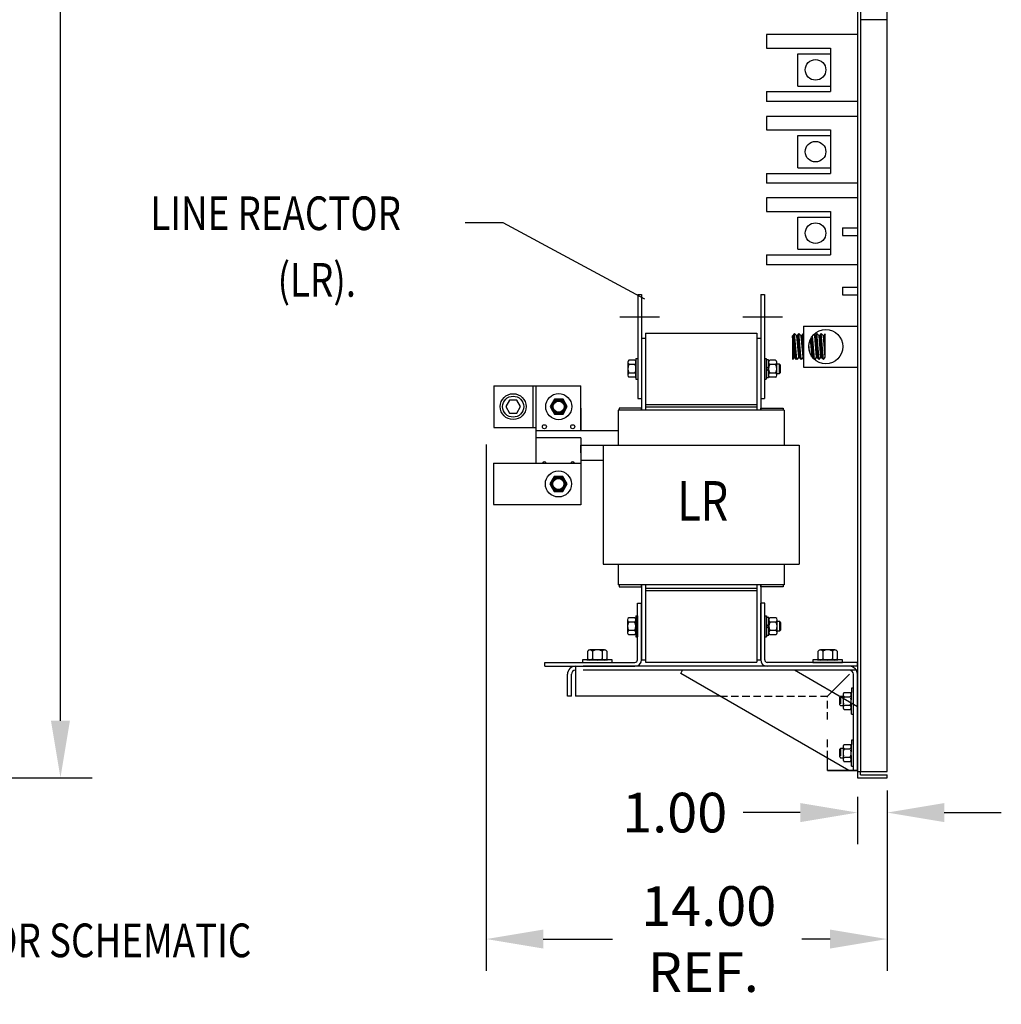
# Model space of a CAD drawing. Extents: x -19.6 to 64.5, y -2.7 to 78.3.
# Drawn here: x 31.5 to 64.5, y -2.7 to 30.5 of the extents above; entities that cross this region are included whole.
import ezdxf

# ---------------------------------------------------------------- set-up
doc = ezdxf.new("R2010")
doc.units = 0
doc.linetypes.add('HIDDEN', pattern=[0.375, 0.25, -0.125])
doc.layers.get('0').update_dxf_attribs({"linetype": 'CONTINUOUS'})
doc.layers.get('DEFPOINTS').update_dxf_attribs({"linetype": 'CONTINUOUS'})
doc.layers.add('BORDER', color=7, linetype='CONTINUOUS')
doc.styles.add('MASTER', font='romans', dxfattribs={"width": 0.8})
doc.dimstyles.get("Standard").update_dxf_attribs({"dimtxt": 0.18, "dimasz": 0.18, "dimexe": 0.18, "dimexo": 0.0625, "dimgap": 0.09, "dimtad": 0, "dimtih": 1, "dimtoh": 1, "dimzin": 4, "dimcen": 0.09, "dimazin": 3, "dimtfac": 1, "dimtofl": 0, "dimtmove": 0, "dimatfit": 3})

# ---------------------------------------------------------------- blocks, each defined once
blk = doc.blocks.new('*D7')
at = {"color": 0}
for p, q in [((20.315, 71.963), (33.952, 71.963)), ((32.885, 70.043), (32.885, 43.523)), ((32.885, 6.883), (32.885, 40.27)), ((20.315, 4.963), (33.952, 4.963))]:
    blk.add_line(p, q, dxfattribs=at)
for points in [[(32.565, 70.043), (33.205, 70.043), (32.885, 71.963)], [(32.565, 6.883), (33.205, 6.883), (32.885, 4.963)]]:
    blk.add_solid(points, dxfattribs=at)
at = {"layer": 'DEFPOINTS', "color": 0}
for p in [(19.675, 71.963), (19.675, 4.963), (32.885, 4.963)]:
    blk.add_point(p, dxfattribs=at)
at = {"layer": 'BORDER', "color": 0}
blk.add_text('67.00', height=1.3333, dxfattribs=at).set_placement((30.441, 41.23))
blk = doc.blocks.new('*U30')
at = {"layer": 'BORDER', "color": 0}
for s, p in [('14.00', (52.414, -0.018)), ('REF.', (52.636, -2.24))]:
    blk.add_text(s, height=1.3333, dxfattribs=at).set_placement(p)
blk = doc.blocks.new('*D11')
at = {"color": 0}
for p, q in [((47.203, 16.17), (47.203, -1.529)), ((60.687, 4.531), (60.687, -1.529)), ((49.123, -0.462), (51.454, -0.462)), ((58.767, -0.462), (57.818, -0.462))]:
    blk.add_line(p, q, dxfattribs=at)
for points in [[(49.123, -0.142), (49.123, -0.782), (47.203, -0.462)], [(58.767, -0.142), (58.767, -0.782), (60.687, -0.462)]]:
    blk.add_solid(points, dxfattribs=at)
at = {"layer": 'DEFPOINTS', "color": 0}
for p in [(47.203, 16.81), (60.687, 5.171), (47.203, -0.462)]:
    blk.add_point(p, dxfattribs=at)
at = {"layer": 'BORDER'}
blk.add_blockref('*U30', (0, 0), dxfattribs=at)
blk = doc.blocks.new('*X23')
at = {"color": 0}
for p, q in [((57.573, 19.848), (57.544, 19.877)), ((57.57, 19.887), (57.561, 19.895)), ((57.725, 19.838), (57.69, 19.872)), ((57.721, 19.877), (57.707, 19.891)), ((57.872, 19.867), (57.854, 19.886)), ((58.324, 19.875), (58.309, 19.89)), ((58.469, 19.871), (58.452, 19.888)), ((58.605, 19.877), (58.595, 19.886)), ((57.583, 19.732), (57.501, 19.814)), ((57.587, 19.693), (57.504, 19.775)), ((57.59, 19.654), (57.508, 19.737)), ((57.58, 19.77), (57.51, 19.84)), ((57.594, 19.615), (57.511, 19.698)), ((57.597, 19.577), (57.514, 19.659)), ((57.6, 19.538), (57.518, 19.62)), ((57.604, 19.499), (57.521, 19.582)), ((57.607, 19.46), (57.525, 19.543)), ((57.577, 19.809), (57.527, 19.858)), ((57.735, 19.722), (57.652, 19.804)), ((57.738, 19.683), (57.656, 19.765)), ((57.731, 19.76), (57.657, 19.835)), ((57.742, 19.644), (57.659, 19.727)), ((57.745, 19.605), (57.663, 19.688)), ((57.748, 19.567), (57.666, 19.649)), ((57.752, 19.528), (57.669, 19.61)), ((57.755, 19.489), (57.673, 19.572)), ((57.728, 19.799), (57.674, 19.854)), ((57.875, 19.758), (57.803, 19.83)), ((57.875, 19.723), (57.804, 19.794)), ((57.875, 19.687), (57.807, 19.755)), ((57.875, 19.652), (57.811, 19.717)), ((57.875, 19.617), (57.814, 19.678)), ((57.875, 19.581), (57.817, 19.639)), ((57.875, 19.793), (57.82, 19.849)), ((57.875, 19.546), (57.821, 19.6)), ((57.875, 19.511), (57.824, 19.562)), ((57.875, 19.829), (57.837, 19.867)), ((58.196, 19.614), (58.113, 19.697)), ((58.193, 19.653), (58.116, 19.73)), ((58.199, 19.575), (58.117, 19.658)), ((58.203, 19.537), (58.12, 19.619)), ((58.206, 19.498), (58.124, 19.58)), ((58.21, 19.459), (58.127, 19.542)), ((58.189, 19.691), (58.128, 19.753)), ((58.186, 19.73), (58.142, 19.775)), ((58.182, 19.769), (58.156, 19.796)), ((58.179, 19.808), (58.171, 19.816)), ((58.337, 19.72), (58.255, 19.803)), ((58.334, 19.759), (58.258, 19.835)), ((58.341, 19.681), (58.258, 19.764)), ((58.344, 19.643), (58.262, 19.725)), ((58.347, 19.604), (58.265, 19.686)), ((58.351, 19.565), (58.268, 19.648)), ((58.354, 19.526), (58.272, 19.609)), ((58.33, 19.798), (58.275, 19.853)), ((58.358, 19.488), (58.275, 19.57)), ((58.327, 19.836), (58.292, 19.871)), ((58.482, 19.716), (58.4, 19.799)), ((58.479, 19.755), (58.402, 19.833)), ((58.486, 19.678), (58.403, 19.76)), ((58.489, 19.639), (58.407, 19.721)), ((58.493, 19.6), (58.41, 19.683)), ((58.496, 19.561), (58.413, 19.644)), ((58.499, 19.523), (58.417, 19.605)), ((58.476, 19.794), (58.418, 19.851)), ((58.503, 19.484), (58.42, 19.566)), ((58.472, 19.833), (58.435, 19.87)), ((58.605, 19.77), (58.545, 19.831)), ((58.605, 19.735), (58.545, 19.795)), ((58.605, 19.7), (58.548, 19.756)), ((58.605, 19.664), (58.552, 19.718)), ((58.605, 19.629), (58.555, 19.679)), ((58.605, 19.594), (58.559, 19.64)), ((58.605, 19.806), (58.562, 19.849)), ((58.605, 19.558), (58.562, 19.601)), ((58.605, 19.523), (58.565, 19.563)), ((58.605, 19.841), (58.579, 19.868)), ((57.611, 19.422), (57.528, 19.504)), ((57.614, 19.383), (57.531, 19.465)), ((57.617, 19.344), (57.535, 19.427)), ((57.621, 19.305), (57.538, 19.388)), ((57.624, 19.267), (57.542, 19.349)), ((57.627, 19.228), (57.545, 19.31)), ((57.631, 19.189), (57.548, 19.272)), ((57.634, 19.15), (57.552, 19.233)), ((57.759, 19.45), (57.676, 19.533)), ((57.762, 19.412), (57.679, 19.494)), ((57.765, 19.373), (57.683, 19.455)), ((57.769, 19.334), (57.686, 19.417)), ((57.772, 19.295), (57.69, 19.378)), ((57.776, 19.257), (57.693, 19.339)), ((57.779, 19.218), (57.696, 19.3)), ((57.782, 19.179), (57.7, 19.262)), ((57.786, 19.14), (57.703, 19.223)), ((57.875, 19.475), (57.828, 19.523)), ((57.875, 19.44), (57.831, 19.484)), ((57.875, 19.404), (57.834, 19.445)), ((57.875, 19.369), (57.838, 19.407)), ((57.875, 19.334), (57.841, 19.368)), ((57.875, 19.298), (57.844, 19.329)), ((57.875, 19.263), (57.848, 19.29)), ((57.875, 19.228), (57.851, 19.252)), ((57.875, 19.192), (57.855, 19.213)), ((58.058, 19.469), (58.051, 19.476)), ((58.061, 19.43), (58.051, 19.44)), ((58.055, 19.508), (58.053, 19.51)), ((58.065, 19.392), (58.054, 19.402)), ((58.068, 19.353), (58.06, 19.361)), ((58.072, 19.314), (58.071, 19.315)), ((58.213, 19.42), (58.13, 19.503)), ((58.216, 19.382), (58.134, 19.464)), ((58.22, 19.343), (58.137, 19.425)), ((58.223, 19.304), (58.141, 19.387)), ((58.227, 19.265), (58.144, 19.348)), ((58.23, 19.227), (58.147, 19.309)), ((58.233, 19.188), (58.151, 19.27)), ((58.237, 19.149), (58.154, 19.232)), ((58.361, 19.449), (58.278, 19.531)), ((58.364, 19.41), (58.282, 19.493)), ((58.368, 19.372), (58.285, 19.454)), ((58.371, 19.333), (58.289, 19.415)), ((58.375, 19.294), (58.292, 19.377)), ((58.378, 19.255), (58.295, 19.338)), ((58.381, 19.217), (58.299, 19.299)), ((58.385, 19.178), (58.302, 19.26)), ((58.388, 19.139), (58.306, 19.222)), ((58.506, 19.445), (58.424, 19.528)), ((58.51, 19.407), (58.427, 19.489)), ((58.513, 19.368), (58.43, 19.45)), ((58.516, 19.329), (58.434, 19.412)), ((58.52, 19.29), (58.437, 19.373)), ((58.523, 19.252), (58.441, 19.334)), ((58.527, 19.213), (58.444, 19.295)), ((58.53, 19.174), (58.447, 19.257)), ((58.533, 19.135), (58.451, 19.218)), ((58.605, 19.488), (58.569, 19.524)), ((58.605, 19.452), (58.572, 19.485)), ((58.605, 19.417), (58.576, 19.447)), ((58.605, 19.382), (58.579, 19.408)), ((58.605, 19.346), (58.582, 19.369)), ((58.605, 19.311), (58.586, 19.33)), ((58.605, 19.275), (58.589, 19.292)), ((58.605, 19.24), (58.593, 19.253)), ((58.605, 19.205), (58.596, 19.214)), ((57.638, 19.112), (57.555, 19.194)), ((57.641, 19.073), (57.559, 19.155)), ((57.644, 19.034), (57.562, 19.117)), ((57.789, 19.102), (57.707, 19.184)), ((57.792, 19.063), (57.71, 19.145)), ((57.875, 19.157), (57.858, 19.174)), ((57.875, 19.122), (57.861, 19.135)), ((58.24, 19.11), (58.158, 19.193)), ((58.243, 19.072), (58.161, 19.154)), ((58.243, 19.037), (58.191, 19.088)), ((58.392, 19.1), (58.309, 19.183)), ((58.395, 19.062), (58.312, 19.144)), ((58.537, 19.097), (58.454, 19.179)), ((58.54, 19.058), (58.458, 19.14)), ((58.605, 19.169), (58.599, 19.175)), ((58.605, 19.134), (58.603, 19.137))]:
    blk.add_line(p, q, dxfattribs=at)
blk = doc.blocks.new('*D17')
at = {"color": 0}
for p, q in [((59.687, 4.323), (59.687, 2.725)), ((60.687, 4.427), (60.687, 2.725)), ((57.767, 3.792), (55.847, 3.792)), ((62.607, 3.792), (64.527, 3.792))]:
    blk.add_line(p, q, dxfattribs=at)
for points in [[(57.767, 4.112), (57.767, 3.472), (59.687, 3.792)], [(62.607, 4.112), (62.607, 3.472), (60.687, 3.792)]]:
    blk.add_solid(points, dxfattribs=at)
at = {"layer": 'DEFPOINTS', "color": 0}
for p in [(60.687, 5.067), (59.687, 4.963), (59.687, 3.792)]:
    blk.add_point(p, dxfattribs=at)
at = {"layer": 'BORDER', "color": 0}
blk.add_text('1.00', height=1.3333, dxfattribs=at).set_placement((51.776, 3.125))

msp = doc.modelspace()

# ---------------------------------------------------------------- linework, layer by layer
for p, q in [((59.687, 71.963), (59.687, 4.963)), ((59.687, 71.963), (59.687, 4.963)), ((59.792, 71.723), (59.792, 5.171)), ((59.792, 71.723), (59.792, 5.171)), ((60.687, 5.171), (60.687, 71.723)), ((60.687, 5.171), (60.687, 71.723)), ((60.687, 30.458), (59.821, 30.458)), ((60.687, 30.458), (59.821, 30.458)), ((56.627, 29.959), (56.627, 29.504)), ((59.687, 29.959), (56.627, 29.959)), ((59.687, 29.959), (59.687, 27.709)), ((56.627, 29.504), (58.783, 29.504)), ((58.783, 29.504), (58.783, 28.044)), ((57.687, 29.316), (58.783, 29.316)), ((57.687, 28.231), (57.687, 29.316)), ((57.687, 28.231), (58.783, 28.231)), ((56.627, 28.044), (58.783, 28.044)), ((56.627, 28.044), (56.627, 27.709)), ((59.687, 27.709), (56.627, 27.709)), ((59.687, 27.208), (56.627, 27.208)), ((56.627, 27.208), (56.627, 26.753)), ((59.687, 27.208), (59.687, 24.958)), ((56.627, 26.753), (58.783, 26.753)), ((57.687, 26.565), (58.783, 26.565)), ((57.687, 25.48), (57.687, 26.565)), ((58.783, 26.753), (58.783, 25.293)), ((56.627, 25.293), (56.627, 24.958)), ((56.627, 25.293), (58.783, 25.293)), ((57.687, 25.48), (58.783, 25.48)), ((59.687, 24.958), (56.627, 24.958)), ((59.687, 24.467), (56.627, 24.467)), ((56.627, 24.467), (56.627, 24.012)), ((59.687, 24.467), (59.687, 22.217)), ((56.627, 24.012), (58.783, 24.012)), ((58.783, 24.012), (58.783, 22.552)), ((57.687, 22.739), (57.687, 23.824)), ((57.687, 23.824), (58.783, 23.824)), ((59.187, 23.457), (59.187, 23.207)), ((59.187, 23.457), (59.187, 23.207)), ((56.627, 22.552), (58.783, 22.552)), ((56.627, 22.552), (56.627, 22.217)), ((57.687, 22.739), (58.783, 22.739)), ((59.687, 22.217), (56.627, 22.217)), ((52.302, 21.221), (52.302, 17.721)), ((52.302, 21.221), (52.427, 21.221)), ((52.427, 21.221), (52.427, 17.721)), ((56.437, 21.221), (56.437, 17.721)), ((56.437, 21.221), (56.562, 21.221)), ((56.562, 21.221), (56.562, 17.721)), ((59.187, 21.462), (59.187, 21.212)), ((59.187, 21.462), (59.187, 21.212)), ((51.698, 20.471), (53.03, 20.471)), ((55.833, 20.471), (57.165, 20.471)), ((52.557, 19.921), (52.557, 17.317)), ((52.557, 19.921), (56.307, 19.921)), ((56.307, 19.921), (56.307, 17.431)), ((57.568, 19.903), (57.5, 19.828)), ((57.65, 19.828), (57.568, 19.903)), ((57.645, 19.033), (57.568, 19.903)), ((57.719, 19.903), (57.65, 19.828)), ((57.801, 19.828), (57.719, 19.903)), ((57.795, 19.033), (57.719, 19.903)), ((57.87, 19.903), (57.801, 19.828)), ((57.875, 19.829), (57.869, 19.902)), ((57.875, 19.896), (57.869, 19.902)), ((57.875, 20.152), (59.687, 20.152)), ((57.875, 20.152), (57.875, 18.777)), ((58.321, 19.903), (58.253, 19.828)), ((58.397, 19.828), (58.321, 19.903)), ((58.397, 19.033), (58.321, 19.903)), ((58.466, 19.903), (58.397, 19.828)), ((58.542, 19.828), (58.466, 19.903)), ((58.542, 19.033), (58.466, 19.903)), ((58.542, 19.033), (58.466, 19.903)), ((58.605, 19.897), (58.542, 19.828)), ((58.605, 19.108), (58.605, 19.897)), ((59.687, 20.152), (59.687, 18.777)), ((59.687, 19.965), (59.687, 18.965)), ((52.427, 19.752), (52.427, 17.331)), ((52.427, 19.752), (52.557, 19.752)), ((52.557, 19.836), (52.557, 17.366)), ((52.557, 19.752), (52.557, 17.331)), ((56.307, 19.836), (56.307, 17.317)), ((56.307, 19.752), (56.307, 17.331)), ((56.307, 19.752), (56.437, 19.752)), ((56.437, 19.752), (56.437, 17.331)), ((57.5, 19.828), (57.5, 19.033)), ((57.563, 19.108), (57.5, 19.828)), ((57.713, 19.108), (57.65, 19.828)), ((57.864, 19.108), (57.801, 19.828)), ((58.164, 19.123), (58.111, 19.721)), ((58.247, 19.033), (58.178, 19.825)), ((58.253, 19.828), (58.213, 19.865)), ((58.316, 19.108), (58.253, 19.828)), ((58.46, 19.108), (58.397, 19.828)), ((58.605, 19.108), (58.542, 19.828)), ((58.605, 19.108), (58.542, 19.828)), ((58.072, 19.31), (58.054, 19.521)), ((51.967, 18.938), (51.967, 18.505)), ((52.202, 19.01), (52.006, 19.01)), ((52.24, 19.071), (52.24, 18.371)), ((52.24, 19.071), (52.302, 19.071)), ((52.24, 18.505), (52.24, 18.938)), ((52.302, 19.071), (52.302, 18.371)), ((56.562, 19.071), (56.562, 18.371)), ((56.562, 19.071), (56.624, 19.071)), ((56.624, 19.071), (56.624, 18.371)), ((56.624, 19.017), (56.624, 18.426)), ((56.702, 19.017), (56.624, 19.017)), ((56.702, 18.426), (56.702, 19.017)), ((56.702, 18.938), (56.702, 18.505)), ((56.937, 19.01), (56.741, 19.01)), ((56.975, 18.505), (56.975, 18.938)), ((57.563, 19.108), (57.5, 19.033)), ((57.645, 19.033), (57.563, 19.108)), ((57.713, 19.108), (57.645, 19.033)), ((57.795, 19.033), (57.713, 19.108)), ((57.864, 19.108), (57.795, 19.033)), ((57.875, 19.098), (57.864, 19.108)), ((58.247, 19.033), (58.218, 19.059)), ((58.316, 19.108), (58.247, 19.033)), ((58.397, 19.033), (58.316, 19.108)), ((58.397, 19.033), (58.46, 19.108)), ((58.542, 19.033), (58.46, 19.108)), ((58.542, 19.033), (58.605, 19.108)), ((52.202, 18.866), (52.006, 18.866)), ((52.202, 18.577), (52.006, 18.577)), ((56.624, 18.721), (56.702, 18.799)), ((56.624, 18.643), (56.702, 18.721)), ((56.937, 18.866), (56.741, 18.866)), ((56.937, 18.577), (56.741, 18.577)), ((57.066, 18.878), (56.975, 18.878)), ((56.975, 18.565), (57.066, 18.565)), ((57.066, 18.565), (57.066, 18.878)), ((57.1, 18.844), (57.066, 18.878)), ((57.066, 18.565), (57.1, 18.599)), ((57.1, 18.599), (57.1, 18.844)), ((57.875, 18.777), (59.687, 18.777)), ((52.202, 18.433), (52.006, 18.433)), ((52.24, 18.371), (52.302, 18.371)), ((56.562, 18.371), (56.624, 18.371)), ((56.624, 18.426), (56.702, 18.426)), ((56.937, 18.433), (56.741, 18.433)), ((47.455, 18.142), (48.887, 18.142)), ((47.455, 18.142), (47.455, 16.75)), ((47.455, 18.142), (47.455, 16.75)), ((48.767, 18.142), (48.767, 16.75)), ((48.887, 18.146), (50.387, 18.146)), ((48.887, 15.542), (48.887, 18.146)), ((48.887, 18.146), (50.387, 18.146)), ((48.887, 18.142), (48.887, 18.146)), ((50.387, 16.646), (50.387, 18.146)), ((50.387, 16.646), (50.387, 18.146)), ((52.302, 17.721), (52.427, 17.721)), ((56.437, 17.721), (56.562, 17.721)), ((50.387, 17.391), (50.387, 16.646)), ((57.227, 17.331), (51.637, 17.331)), ((51.637, 17.331), (51.637, 16.146)), ((52.557, 17.521), (56.307, 17.521)), ((52.557, 17.441), (56.307, 17.441)), ((52.557, 17.441), (56.307, 17.441)), ((52.557, 17.441), (56.307, 17.441)), ((57.227, 17.331), (57.227, 16.146)), ((47.455, 16.75), (48.887, 16.75)), ((48.887, 16.646), (51.637, 16.646)), ((50.387, 16.396), (48.887, 16.396)), ((50.387, 16.396), (50.387, 14.146)), ((50.387, 16.146), (57.727, 16.146)), ((50.387, 15.896), (50.387, 16.146)), ((50.387, 15.896), (50.387, 16.146)), ((51.137, 16.146), (51.137, 12.146)), ((57.727, 16.146), (57.727, 12.146)), ((50.387, 15.646), (51.137, 15.646)), ((47.445, 15.542), (50.387, 15.542)), ((47.445, 15.542), (47.445, 14.15)), ((47.445, 14.15), (50.387, 14.15)), ((50.387, 14.146), (48.887, 14.146)), ((50.387, 14.146), (48.887, 14.146)), ((51.137, 12.146), (57.727, 12.146)), ((51.637, 12.146), (51.637, 11.451)), ((51.637, 12.146), (51.637, 11.451)), ((51.637, 12.141), (51.637, 11.451)), ((57.227, 12.146), (57.227, 11.451)), ((57.227, 12.141), (57.227, 11.451)), ((57.227, 11.451), (51.637, 11.451)), ((52.427, 11.451), (52.427, 8.932)), ((52.557, 11.451), (52.557, 8.932)), ((52.557, 11.354), (52.557, 8.932)), ((52.557, 11.347), (52.557, 8.857)), ((52.557, 11.337), (56.307, 11.337)), ((52.557, 11.337), (56.307, 11.337)), ((52.557, 11.337), (56.307, 11.337)), ((56.307, 11.451), (56.307, 8.932)), ((56.307, 11.354), (56.307, 8.932)), ((56.307, 11.347), (56.307, 8.857)), ((56.437, 11.451), (56.437, 8.932)), ((52.557, 11.257), (56.307, 11.257)), ((52.293, 8.932), (52.293, 10.837)), ((52.293, 10.837), (52.427, 10.837)), ((52.427, 8.932), (52.427, 10.837)), ((56.437, 8.932), (56.437, 10.837)), ((56.571, 10.837), (56.437, 10.837)), ((56.571, 8.932), (56.571, 10.837)), ((51.958, 10.274), (51.958, 9.841)), ((52.193, 10.346), (51.997, 10.346)), ((52.231, 10.407), (52.231, 9.707)), ((52.231, 10.407), (52.293, 10.407)), ((52.231, 9.841), (52.231, 10.274)), ((52.293, 10.407), (52.293, 9.707)), ((56.571, 10.407), (56.571, 9.707)), ((56.571, 10.407), (56.633, 10.407)), ((56.633, 10.407), (56.633, 9.707)), ((56.633, 10.353), (56.633, 9.762)), ((56.711, 10.353), (56.633, 10.353)), ((56.711, 9.762), (56.711, 10.353)), ((56.711, 10.274), (56.711, 9.841)), ((56.946, 10.346), (56.75, 10.346)), ((56.984, 9.841), (56.984, 10.274)), ((52.193, 10.202), (51.997, 10.202)), ((56.633, 10.057), (56.711, 10.135)), ((56.633, 9.979), (56.711, 10.057)), ((56.946, 10.202), (56.75, 10.202)), ((57.075, 10.214), (56.984, 10.214)), ((57.075, 9.901), (57.075, 10.214)), ((57.109, 10.18), (57.075, 10.214)), ((57.109, 9.935), (57.109, 10.18)), ((52.193, 9.913), (51.997, 9.913)), ((52.193, 9.769), (51.997, 9.769)), ((52.231, 9.707), (52.293, 9.707)), ((56.571, 9.707), (56.633, 9.707)), ((56.633, 9.762), (56.711, 9.762)), ((56.946, 9.913), (56.75, 9.913)), ((56.946, 9.769), (56.75, 9.769)), ((56.984, 9.901), (57.075, 9.901)), ((57.075, 9.901), (57.109, 9.935)), ((50.612, 9.218), (50.612, 8.968)), ((51.181, 9.262), (50.694, 9.262)), ((50.775, 9.218), (50.775, 8.968)), ((51.1, 9.218), (51.1, 8.968)), ((51.262, 9.218), (51.262, 8.968)), ((58.362, 9.218), (58.362, 8.968)), ((58.931, 9.262), (58.444, 9.262)), ((58.525, 9.218), (58.525, 8.968)), ((58.85, 9.218), (58.85, 8.968)), ((59.012, 9.218), (59.012, 8.968)), ((49.177, 8.846), (52.207, 8.846)), ((49.177, 8.712), (49.177, 8.846)), ((49.177, 8.846), (52.207, 8.846)), ((49.177, 8.712), (49.177, 8.846)), ((49.177, 8.712), (52.207, 8.712)), ((49.177, 8.712), (52.207, 8.712)), ((50.202, 8.712), (50.202, 7.712)), ((50.202, 8.712), (50.202, 7.712)), ((51.437, 8.925), (50.437, 8.925)), ((50.437, 8.925), (50.437, 8.846)), ((50.437, 8.846), (51.437, 8.846)), ((59.687, 8.712), (50.47, 8.712)), ((51.281, 8.925), (50.593, 8.925)), ((50.593, 8.925), (51.281, 8.925)), ((50.694, 8.925), (51.181, 8.925)), ((51.437, 8.846), (51.437, 8.925)), ((52.427, 8.932), (52.557, 8.932)), ((52.557, 8.857), (56.307, 8.857)), ((56.307, 8.932), (56.437, 8.932)), ((59.687, 8.846), (56.657, 8.846)), ((59.687, 8.846), (56.657, 8.846)), ((59.687, 8.712), (56.657, 8.712)), ((59.687, 8.712), (56.657, 8.712)), ((58.187, 8.925), (58.187, 8.846)), ((59.187, 8.925), (58.187, 8.925)), ((58.187, 8.846), (59.187, 8.846)), ((59.031, 8.925), (58.343, 8.925)), ((58.343, 8.925), (59.031, 8.925)), ((58.444, 8.925), (58.931, 8.925)), ((59.187, 8.846), (59.187, 8.925)), ((59.687, 8.712), (59.687, 8.846)), ((59.687, 8.712), (59.687, 8.846)), ((49.934, 7.712), (49.934, 8.444)), ((49.934, 7.712), (49.934, 8.444)), ((50.068, 7.712), (50.068, 8.444)), ((50.068, 7.712), (50.068, 8.444)), ((59.687, 8.578), (50.47, 8.578)), ((53.748, 8.474), (53.808, 8.578)), ((59.404, 5.208), (53.748, 8.474)), ((59.404, 5.208), (53.748, 8.474)), ((57.835, 8.578), (54.076, 8.578)), ((59.687, 7.354), (57.567, 8.578)), ((59.687, 7.354), (57.567, 8.578)), ((59.419, 8.444), (58.826, 7.851)), ((59.419, 8.444), (58.826, 7.851)), ((59.553, 5.208), (59.553, 8.444)), ((59.553, 5.208), (59.553, 8.444)), ((59.687, 5.208), (59.687, 8.444)), ((59.687, 5.208), (59.687, 8.444)), ((50.068, 7.712), (49.934, 7.712)), ((50.068, 7.712), (49.934, 7.712)), ((55.067, 7.712), (50.202, 7.712)), ((55.067, 7.712), (50.202, 7.712)), ((58.826, 7.851), (58.687, 7.712)), ((58.826, 7.851), (58.687, 7.712)), ((59.553, 5.208), (59.553, 7.432)), ((59.553, 5.208), (59.553, 7.432)), ((58.687, 5.208), (58.687, 5.622)), ((58.687, 5.208), (58.687, 5.622)), ((59.687, 5.208), (58.687, 5.208)), ((58.687, 5.208), (59.687, 5.208)), ((58.687, 5.208), (59.687, 5.208)), ((59.687, 5.208), (58.687, 5.208)), ((59.687, 5.171), (60.687, 5.171)), ((59.687, 5.171), (60.687, 5.171)), ((59.792, 5.067), (59.792, 5.171)), ((59.792, 5.067), (59.792, 5.171)), ((59.792, 5.067), (60.687, 5.067)), ((59.792, 5.067), (60.687, 5.067)), ((60.687, 4.963), (60.687, 5.067)), ((60.687, 4.963), (60.687, 5.067)), ((59.687, 4.963), (60.687, 4.963)), ((59.687, 4.963), (60.687, 4.963))]:
    msp.add_line(p, q)
at = {"linetype": 'CONTINUOUS'}
for p, q in [((59.187, 23.457), (59.687, 23.457)), ((59.187, 23.457), (59.687, 23.457)), ((59.187, 23.207), (59.687, 23.207)), ((59.187, 23.207), (59.687, 23.207)), ((59.187, 21.462), (59.687, 21.462)), ((59.187, 21.462), (59.687, 21.462)), ((59.187, 21.212), (59.687, 21.212)), ((59.187, 21.212), (59.687, 21.212))]:
    msp.add_line(p, q, dxfattribs=at)
at = {"linetype": 'HIDDEN'}
for p, q in [((59.491, 7.982), (59.491, 7.834)), ((59.553, 7.982), (59.491, 7.982)), ((59.553, 7.982), (59.491, 7.982)), ((59.491, 7.982), (59.491, 7.834)), ((59.553, 7.107), (59.553, 7.982)), ((59.553, 7.107), (59.553, 7.982)), ((55.067, 7.712), (58.687, 7.712)), ((55.067, 7.712), (58.687, 7.712)), ((58.687, 6.922), (58.687, 7.712)), ((58.687, 6.922), (58.687, 7.712)), ((59.116, 7.701), (59.082, 7.667)), ((59.116, 7.701), (59.082, 7.667)), ((59.082, 7.667), (59.082, 7.423)), ((59.082, 7.667), (59.082, 7.423)), ((59.116, 7.701), (59.116, 7.389)), ((59.207, 7.701), (59.116, 7.701)), ((59.207, 7.701), (59.116, 7.701)), ((59.116, 7.701), (59.116, 7.389)), ((59.207, 7.761), (59.207, 7.399)), ((59.207, 7.761), (59.207, 7.545)), ((59.246, 7.834), (59.441, 7.834)), ((59.246, 7.834), (59.441, 7.834)), ((59.246, 7.689), (59.441, 7.689)), ((59.246, 7.689), (59.441, 7.689)), ((59.48, 7.84), (59.48, 7.249)), ((59.48, 7.84), (59.48, 7.249)), ((59.48, 7.834), (59.491, 7.834)), ((59.48, 7.834), (59.491, 7.834)), ((59.48, 7.328), (59.48, 7.761)), ((59.48, 7.328), (59.48, 7.761)), ((59.082, 7.423), (59.116, 7.389)), ((59.082, 7.423), (59.116, 7.389)), ((59.116, 7.389), (59.207, 7.389)), ((59.116, 7.389), (59.207, 7.389)), ((59.207, 7.545), (59.207, 7.328)), ((59.207, 7.399), (59.207, 7.328)), ((59.207, 7.389), (59.207, 7.328)), ((59.246, 7.401), (59.441, 7.401)), ((59.246, 7.401), (59.441, 7.401)), ((59.246, 7.256), (59.491, 7.256)), ((59.246, 7.256), (59.491, 7.256)), ((59.491, 7.107), (59.491, 7.256)), ((59.491, 7.107), (59.491, 7.256)), ((59.491, 7.107), (59.553, 7.107)), ((59.491, 7.107), (59.553, 7.107)), ((58.687, 5.622), (58.687, 6.316)), ((58.687, 5.622), (58.687, 6.316)), ((59.207, 6.011), (59.207, 5.795)), ((59.207, 6.011), (59.207, 5.639)), ((59.246, 6.084), (59.441, 6.084)), ((59.246, 6.084), (59.441, 6.084)), ((59.48, 6.09), (59.48, 5.499)), ((59.48, 6.09), (59.48, 5.499)), ((59.48, 6.084), (59.491, 6.084)), ((59.48, 6.084), (59.491, 6.084)), ((59.48, 5.578), (59.48, 6.011)), ((59.48, 5.578), (59.48, 6.011)), ((59.491, 6.232), (59.491, 6.084)), ((59.553, 6.232), (59.491, 6.232)), ((59.553, 6.232), (59.491, 6.232)), ((59.491, 6.232), (59.491, 6.084)), ((59.553, 5.357), (59.553, 6.232)), ((59.553, 5.357), (59.553, 6.232)), ((59.116, 5.951), (59.082, 5.917)), ((59.116, 5.951), (59.082, 5.917)), ((59.082, 5.917), (59.082, 5.673)), ((59.082, 5.917), (59.082, 5.673)), ((59.082, 5.673), (59.116, 5.639)), ((59.082, 5.673), (59.116, 5.639)), ((59.116, 5.951), (59.116, 5.639)), ((59.207, 5.951), (59.116, 5.951)), ((59.207, 5.951), (59.116, 5.951)), ((59.116, 5.951), (59.116, 5.639)), ((59.116, 5.639), (59.207, 5.639)), ((59.116, 5.639), (59.207, 5.639)), ((59.207, 5.795), (59.207, 5.578)), ((59.207, 5.639), (59.207, 5.578)), ((59.246, 5.939), (59.441, 5.939)), ((59.246, 5.939), (59.441, 5.939)), ((59.246, 5.651), (59.441, 5.651)), ((59.246, 5.651), (59.441, 5.651)), ((59.246, 5.506), (59.491, 5.506)), ((59.246, 5.506), (59.491, 5.506)), ((59.491, 5.357), (59.491, 5.506)), ((59.491, 5.357), (59.491, 5.506)), ((59.491, 5.357), (59.553, 5.357)), ((59.491, 5.357), (59.553, 5.357))]:
    msp.add_line(p, q, dxfattribs=at)
for points in [[(47.986, 17.663), (47.861, 17.446), (47.986, 17.23), (48.236, 17.23), (48.361, 17.446), (48.236, 17.663)], [(49.498, 17.696), (49.354, 17.446), (49.498, 17.196), (49.787, 17.196), (49.931, 17.446), (49.787, 17.696)], [(49.488, 15.096), (49.344, 14.846), (49.488, 14.596), (49.777, 14.596), (49.921, 14.846), (49.777, 15.096)]]:
    msp.add_lwpolyline(points, close=True)
for points in [[(52.427, 17.392), (51.675, 17.392), (51.675, 17.331)], [(52.427, 17.342), (52.427, 17.392)], [(52.427, 17.342), (52.427, 17.392)], [(56.437, 17.347), (56.437, 17.392)], [(56.437, 17.392), (57.189, 17.392), (57.189, 17.331)], [(56.437, 17.347), (56.437, 17.392)], [(51.675, 11.451), (51.675, 11.391), (52.427, 11.391), (52.427, 11.451)], [(57.189, 11.451), (57.189, 11.391), (56.437, 11.391), (56.437, 11.43)]]:
    msp.add_lwpolyline(points)
msp.add_polyline3d([(52.54, 21.064, 0), (47.774, 23.628, 0), (46.491, 23.628, 0)])
for centre, radius in [((58.279, 28.774), 0.347), ((58.279, 26.023), 0.347), ((58.279, 23.282), 0.347), ((58.625, 19.465), 0.574), ((48.111, 17.446), 0.435), ((48.111, 17.446), 0.354), ((49.642, 17.446), 0.438), ((49.642, 17.446), 0.25), ((49.642, 17.446), 0.22), ((49.642, 17.446), 0.22), ((49.642, 17.446), 0.22), ((49.642, 17.446), 0.22), ((49.642, 17.446), 0.203), ((49.642, 17.446), 0.188), ((49.162, 16.771), 0.069), ((50.114, 16.771), 0.069), ((49.632, 14.846), 0.438), ((49.632, 14.846), 0.25), ((49.632, 14.846), 0.22), ((49.632, 14.846), 0.22), ((49.632, 14.846), 0.22), ((49.632, 14.846), 0.22), ((49.632, 14.846), 0.203), ((49.632, 14.846), 0.188)]:
    msp.add_circle(centre, radius)
for centre, radius, start, end in [((52.054, 18.938), 0.0867, 123.6264, 236.3736), ((52.154, 18.938), 0.0867, 303.6264, 56.3736), ((56.789, 18.938), 0.0867, 123.6264, 236.3736), ((56.889, 18.938), 0.0867, 303.6264, 56.3736), ((52.256, 18.721), 0.289, 150, 210), ((52.054, 18.505), 0.0867, 123.6264, 236.3736), ((51.952, 18.721), 0.289, 330, 30), ((52.154, 18.505), 0.0867, 303.6264, 56.3736), ((56.991, 18.721), 0.289, 150, 210), ((56.789, 18.505), 0.0867, 123.6264, 236.3736), ((56.687, 18.721), 0.289, 330, 30), ((56.889, 18.505), 0.0867, 303.6264, 56.3736), ((49.16, 15.521), 0.069, 17.7189, 162.2811), ((49.16, 15.521), 0.069, 17.7189, 162.2811), ((50.112, 15.521), 0.069, 17.7189, 162.2811), ((50.112, 15.521), 0.069, 17.7189, 162.2811), ((52.045, 10.274), 0.0867, 123.6264, 236.3736), ((52.145, 10.274), 0.0867, 303.6264, 56.3736), ((56.798, 10.274), 0.0867, 123.6264, 236.3736), ((56.898, 10.274), 0.0867, 303.6264, 56.3736), ((52.247, 10.057), 0.289, 150, 210), ((51.943, 10.057), 0.289, 330, 30), ((57, 10.057), 0.289, 150, 210), ((56.696, 10.057), 0.289, 330, 30), ((52.045, 9.841), 0.0867, 123.6264, 236.3736), ((52.145, 9.841), 0.0867, 303.6264, 56.3736), ((56.798, 9.841), 0.0867, 123.6264, 236.3736), ((56.898, 9.841), 0.0867, 303.6264, 56.3736), ((50.694, 9.164), 0.0975, 33.6264, 146.3736), ((50.694, 9.022), 0.0975, 213.6264, 326.3736), ((50.937, 8.937), 0.325, 60, 120), ((50.937, 9.249), 0.325, 240, 300), ((51.181, 9.164), 0.0975, 33.6264, 146.3736), ((51.181, 9.022), 0.0975, 213.6264, 326.3736), ((58.444, 9.164), 0.0975, 33.6264, 146.3736), ((58.444, 9.022), 0.0975, 213.6264, 326.3736), ((58.687, 8.937), 0.325, 60, 120), ((58.687, 9.249), 0.325, 240, 300), ((58.931, 9.164), 0.0975, 33.6264, 146.3736), ((58.931, 9.022), 0.0975, 213.6264, 326.3736), ((50.202, 8.444), 0.268, 90, 180), ((52.207, 8.932), 0.086, 270, 0), ((52.207, 8.932), 0.22, 270, 0), ((56.657, 8.932), 0.22, 180, 270), ((56.657, 8.932), 0.086, 180, 270), ((59.419, 8.444), 0.268, 0, 90), ((50.202, 8.444), 0.134, 90, 180), ((59.419, 8.444), 0.134, 0, 90)]:
    msp.add_arc(centre, radius, start, end)
for centre, radius, start, end in [((59.294, 7.761), 0.0867, 123.6264, 236.3736), ((59.294, 7.761), 0.0867, 123.6264, 236.3736), ((59.496, 7.545), 0.289, 150, 210), ((59.496, 7.545), 0.289, 150, 210), ((59.393, 7.761), 0.0867, 303.6264, 56.3736), ((59.393, 7.761), 0.0867, 303.6264, 56.3736), ((59.191, 7.545), 0.289, 330, 30), ((59.191, 7.545), 0.289, 330, 30), ((59.294, 7.328), 0.0867, 123.6264, 236.3736), ((59.294, 7.328), 0.0867, 123.6264, 236.3736), ((59.393, 7.328), 0.0867, 303.6264, 56.3736), ((59.393, 7.328), 0.0867, 303.6264, 56.3736), ((59.294, 6.011), 0.0867, 123.6264, 236.3736), ((59.294, 6.011), 0.0867, 123.6264, 236.3736), ((59.393, 6.011), 0.0867, 303.6264, 56.3736), ((59.393, 6.011), 0.0867, 303.6264, 56.3736), ((59.496, 5.795), 0.289, 150, 210), ((59.496, 5.795), 0.289, 150, 210), ((59.294, 5.578), 0.0867, 123.6264, 236.3736), ((59.294, 5.578), 0.0867, 123.6264, 236.3736), ((59.191, 5.795), 0.289, 330, 30), ((59.191, 5.795), 0.289, 330, 30), ((59.393, 5.578), 0.0867, 303.6264, 56.3736), ((59.393, 5.578), 0.0867, 303.6264, 56.3736)]:
    msp.add_arc(centre, radius, start, end, dxfattribs=at)

# ---------------------------------------------------------------- block references
at = {"linetype": 'CONTINUOUS'}
msp.add_blockref('*X23', (0, 0), dxfattribs=at)

# ---------------------------------------------------------------- texts
at = {"style": 'MASTER', "width": 0.8}
for s, height, p in [(' LINE REACTOR', 1.1327, (35.632, 23.385)), ('(LR).', 1.1327, (40.189, 21.144)), ('LR', 1.3333, (53.63, 13.609))]:
    msp.add_text(s, height=height, dxfattribs=at).set_placement(p)
at = {"layer": 'BORDER', "style": 'MASTER', "width": 0.8}
msp.add_text('SEE 25115 FOR SCHEMATIC', height=1.1327, dxfattribs=at).set_placement((23.664, -1.072))

# ---------------------------------------------------------------- dimensions: what is measured, and where the dimension line sits
dim = msp.add_linear_dim(base=(32.885, 4.963), p1=(19.675, 71.963), p2=(19.675, 4.963), angle=90, dimstyle='Standard', override={"dimexo": 0.06, "dimcen": 0.04})
dim.commit()
dim.dimension.update_dxf_attribs({"geometry": '*D7', "text_midpoint": (32.885, 41.896), "dimtype": 128})
dim = msp.add_linear_dim(base=(47.203, -0.462), p1=(60.687, 5.171), p2=(47.203, 16.81), text='14.00\\PREF.', dimstyle='Standard', override={"dimexo": 0.06, "dimcen": 0.04})
dim.commit()
dim.dimension.update_dxf_attribs({"geometry": '*D11', "text_midpoint": (54.636, -0.462), "dimtype": 128})
dim = msp.add_linear_dim(base=(59.687, 3.792), p1=(60.687, 5.067), p2=(59.687, 4.963), dimstyle='Standard', override={"dimexo": 0.06, "dimcen": 0.04})
dim.commit()
dim.dimension.update_dxf_attribs({"geometry": '*D17', "text_midpoint": (53.332, 3.792), "dimtype": 128})

doc.saveas('drawing.dxf')
